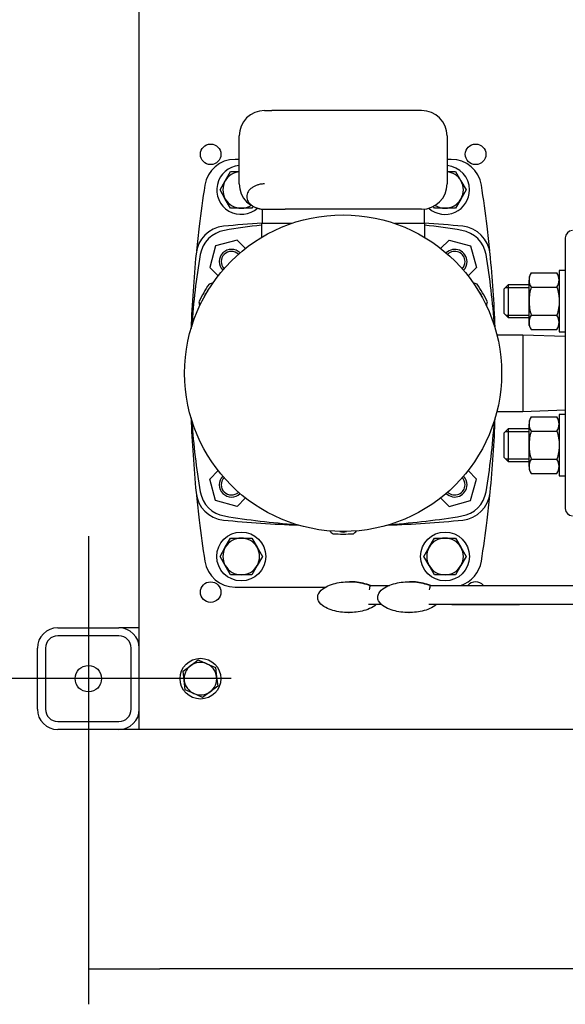
# Model space of a CAD drawing. Units: millimetres. Extents: x 100 to 4113, y 100 to 2870.
# Drawn here: x 416 to 684, y 1650 to 2133 of the extents above; entities that cross this region are included whole.
import ezdxf
from ezdxf.lldxf.tags import DXFTag

# ---------------------------------------------------------------- set-up
doc = ezdxf.new("R2010")
doc.units = ezdxf.units.MM
for name, color, linetype in [('11003', 7, 'Continuous'), ('11004', 7, 'Continuous'), ('5SV08R011T_A_DD', 7, 'Continuous'), ('Default', 7, 'Continuous'), ('HANDLE_40MM', 7, 'Continuous'), ('M10_PLAIN_WASHER', 7, 'Continuous'), ('M10_X_30_LG_HEX_', 7, 'Continuous'), ('M12_PLAIN_WASHER', 7, 'Continuous'), ('M12_X_50_LG_HEX_', 7, 'Continuous'), ('M16_FULL_HEX_NUT', 7, 'Continuous'), ('M16_PLAIN_WASHER', 7, 'Continuous'), ('M16_X_100_LG_HEX', 7, 'Continuous')]:
    doc.layers.add(name, color=color, linetype=linetype)
doc.styles.add('SEACAD_seiso_ttf', font='AGENCYR.TTF')
tags = doc.linetypes.add('CENTER2', pattern=[28.575, 19.05, -3.175, 3.175, -3.175]).pattern_tags.tags
tags[10:11] = [DXFTag(74, 4), DXFTag(75, 0), DXFTag(340, '0'), DXFTag(46, 0.0), DXFTag(50, 0.0), DXFTag(44, 0.0), DXFTag(45, 0.0)]
tags[8:9] = [DXFTag(74, 4), DXFTag(75, 0), DXFTag(340, '0'), DXFTag(46, 0.0), DXFTag(50, 0.0), DXFTag(44, 0.0), DXFTag(45, 0.0)]
tags[6:7] = [DXFTag(74, 4), DXFTag(75, 0), DXFTag(340, '0'), DXFTag(46, 0.0), DXFTag(50, 0.0), DXFTag(44, 0.0), DXFTag(45, 0.0)]
tags[4:5] = [DXFTag(74, 4), DXFTag(75, 0), DXFTag(340, '0'), DXFTag(46, 0.0), DXFTag(50, 0.0), DXFTag(44, 0.0), DXFTag(45, 0.0)]
doc.dimstyles.new('ISO', dxfattribs={"dimtxt": 35, "dimasz": 35, "dimexe": 17.5, "dimexo": 0, "dimgap": 17.5, "dimtad": 1, "dimtxsty": 'SEACAD_seiso_ttf', "dimblk1": '_SE_FILLED', "dimblk2": '_SE_FILLED', "dimsah": 1, "dimcen": 17.5, "dimadec": 0, "dimazin": 0, "dimtfac": 1, "dimtmove": 0, "dimatfit": 3, "dimfxl": 1, "dimtolj": 1, "dimarcsym": 0})

# ---------------------------------------------------------------- blocks, each defined once
blk = doc.blocks.new('SEANNOT_GROUP1')
at = {"layer": 'Default', "color": 7, "linetype": 'CENTER2'}
for p, q in [((449.94, 1879.86), (449.94, 1739.86)), ((519.94, 1809.86), (379.94, 1809.86))]:
    blk.add_line(p, q, dxfattribs=at)
blk = doc.blocks.new('SE1')
at = {"layer": '11003', "color": 7, "linetype": 'Continuous'}
for p, q in [((474.94, 1784.86), (474.94, 2734.86)), ((484.94, 1784.86), (474.94, 1784.86)), ((922.94, 1784.86), (484.94, 1784.86))]:
    blk.add_line(p, q, dxfattribs=at)
for centre in [(509.94, 2067.36), (639.94, 2067.36), (509.94, 1852.36)]:
    blk.add_circle(centre, 5.05, dxfattribs=at)
blk.add_arc((639.94, 1852.36), 5.05, 40.0283, 140.0937, dxfattribs=at)
at = {"layer": '11004', "color": 7, "linetype": 'Continuous'}
for p, q in [((434.94, 1834.86), (464.94, 1834.86)), ((474.94, 1834.86), (464.94, 1834.86)), ((464.94, 1830.86), (434.94, 1830.86)), ((424.94, 1794.86), (424.94, 1824.86)), ((428.94, 1824.86), (428.94, 1794.86)), ((470.94, 1794.86), (470.94, 1824.86)), ((434.94, 1788.86), (464.94, 1788.86)), ((464.94, 1784.86), (434.94, 1784.86)), ((474.94, 1784.86), (464.94, 1784.86))]:
    blk.add_line(p, q, dxfattribs=at)
blk.add_circle((449.94, 1809.86), 6.5, dxfattribs=at)
for centre, radius, start, end in [((434.94, 1824.86), 10, 90, 180), ((464.94, 1824.86), 10, 0, 90), ((434.94, 1824.86), 6, 90, 180), ((464.94, 1824.86), 6, 0, 90), ((434.94, 1794.86), 10, 180, 270), ((434.94, 1794.86), 6, 180, 270), ((464.94, 1794.86), 10, 270, 360), ((464.94, 1794.86), 6, 270, 0)]:
    blk.add_arc(centre, radius, start, end, dxfattribs=at)
at = {"layer": '5SV08R011T_A_DD', "color": 7, "linetype": 'Continuous'}
for p, q in [((536.44, 2088.86), (539.94, 2088.86)), ((609.94, 2088.86), (539.94, 2088.86)), ((613.44, 2088.86), (609.94, 2088.86)), ((523.94, 2052.86), (523.94, 2076.36)), ((625.94, 2076.36), (625.94, 2052.86)), ((523.94, 2064.86), (521.9, 2064.86)), ((627.98, 2064.86), (625.94, 2064.86)), ((535.19, 2040.42), (535.19, 2033.36)), ((536.44, 2040.36), (546.44, 2040.36)), ((603.44, 2040.36), (546.44, 2040.36)), ((613.44, 2040.36), (603.44, 2040.36)), ((614.69, 2040.42), (614.69, 2033.36)), ((540.94, 2033.36), (534.94, 2033.36)), ((534.94, 2033.36), (534.94, 2026.53)), ((549.59, 2033.36), (540.94, 2033.36)), ((608.94, 2033.36), (600.29, 2033.36)), ((614.94, 2033.36), (608.94, 2033.36)), ((614.94, 2033.36), (614.94, 2026.53)), ((683.94, 2026.36), (683.94, 1893.36)), ((512.38, 2022.42), (509.54, 2011.82)), ((522.98, 2025.26), (512.38, 2022.42)), ((527.09, 2021.14), (522.98, 2025.26)), ((622.79, 2021.14), (626.9, 2025.26)), ((626.9, 2025.26), (637.5, 2022.42)), ((637.5, 2022.42), (640.34, 2011.82)), ((509.54, 2011.82), (513.66, 2007.71)), ((640.34, 2011.82), (636.22, 2007.71)), ((650.44, 1978.61), (650.38, 1978.67)), ((663.1, 1978.61), (650.39, 1978.61)), ((663.1, 1978.61), (663.1, 1941.11)), ((683.94, 1977.88), (663.1, 1978.61)), ((650.38, 1941.05), (650.44, 1941.11)), ((650.39, 1941.11), (663.1, 1941.11)), ((663.1, 1941.11), (683.94, 1941.84)), ((509.54, 1907.9), (513.66, 1912.01)), ((640.34, 1907.9), (636.22, 1912.01)), ((512.38, 1897.3), (509.54, 1907.9)), ((637.5, 1897.3), (640.34, 1907.9)), ((522.98, 1894.46), (512.38, 1897.3)), ((527.09, 1898.58), (522.98, 1894.46)), ((622.79, 1898.58), (626.9, 1894.46)), ((626.9, 1894.46), (637.5, 1897.3)), ((521.9, 1854.86), (566.7, 1854.86))]:
    blk.add_line(p, q, dxfattribs=at)
blk.add_circle((574.94, 1959.86), 77.75, dxfattribs=at)
for centre, radius, start, end in [((536.44, 2076.36), 12.5, 90, 180), ((613.44, 2076.36), 12.5, 0, 90), ((521.9, 2049.86), 15, 90, 171.1501), ((627.98, 2049.86), 15, 8.8499, 90), ((1099.94, 1959.86), 600, 171.15012, 173.08829), ((536.44, 2052.86), 12.5, 180, 270), ((613.44, 2052.86), 12.5, 270, 0), ((49.94, 1959.86), 600, 6.91171, 8.84988), ((517.74, 2017.06), 15, 95.6109, 174.3891), ((1099.81, 1959.88), 599.87, 173.08814, 174.24854), ((574.94, 1434.86), 600, 93.79863, 95.61094), ((574.94, 1684.86), 350, 96.5624, 99.5779), ((574.94, 1434.86), 600, 84.38906, 86.20137), ((574.94, 1684.86), 350, 80.4221, 83.4376), ((632.14, 2017.06), 15, 5.6109, 84.3891), ((49.39, 1959.8), 600.55, 5.75204, 6.91111), ((519.12, 2015.68), 14.5, 99.5779, 170.4221), ((630.76, 2015.68), 14.5, 9.5779, 80.4221), ((687.44, 2026.36), 3.5, 90, 180), ((1099.94, 1959.86), 600, 174.38906, 177.90758), ((849.94, 1959.86), 350, 170.4221, 176.2142), ((520.14, 2014.66), 6, 45.1733, 224.8267), ((520.14, 2014.66), 5, 46.0212, 223.9788), ((629.74, 2014.66), 6, 0, 134.8267), ((629.74, 2014.66), 5, 0, 133.9788), ((299.94, 1959.86), 350, 3.7858, 9.5779), ((49.94, 1959.86), 600, 2.15619, 5.61094), ((629.74, 2014.66), 5, 316.0212, 0), ((629.74, 2014.66), 6, 315.1733, 0), ((574.94, 1959.86), 79, 146.3634, 153.6366), ((536.17, 1928.32), 80, 108.2349, 109.7304), ((613.7, 1928.32), 80, 70.2696, 71.7651), ((574.94, 1959.86), 79, 26.3634, 33.6366), ((511.72, 1996.36), 5, 131.2021, 168.7979), ((638.16, 1996.36), 5, 11.2021, 48.7979), ((582.87, 2009.2), 80, 190.2696, 191.7651), ((567, 2009.2), 80, 348.2349, 349.7304), ((1099.94, 1959.86), 600, 182.09242, 185.61094), ((849.94, 1959.86), 350, 183.881, 189.5779), ((299.94, 1959.86), 350, 350.4221, 356.087), ((49.94, 1959.86), 600, 354.38906, 357.90758), ((520.14, 1905.06), 6, 135.1733, 314.8267), ((520.14, 1905.06), 5, 136.0212, 313.9788), ((629.74, 1905.06), 6, 225.1733, 0), ((629.74, 1905.06), 5, 226.0212, 0), ((629.74, 1905.06), 5, 0, 43.9788), ((629.74, 1905.06), 6, 0, 44.8267), ((517.74, 1902.66), 15, 185.6109, 264.3891), ((519.12, 1904.04), 14.5, 189.5779, 260.4221), ((630.76, 1904.04), 14.5, 279.5779, 350.4221), ((632.14, 1902.66), 15, 275.6109, 354.3891), ((1100.49, 1959.92), 600.55, 185.75204, 186.91111), ((50.07, 1959.85), 599.87, 353.08814, 354.24854), ((687.44, 1893.36), 3.5, 180, 270), ((1099.94, 1959.86), 600, 186.91171, 188.84988), ((574.94, 2484.86), 600, 264.38906, 267.90758), ((574.94, 2234.86), 350, 260.4221, 266.2142), ((574.94, 2484.86), 600, 272.09242, 275.61094), ((574.94, 2234.86), 350, 273.7858, 279.5779), ((49.94, 1959.86), 600, 351.15012, 353.08829), ((621.64, 1942.06), 80, 228.2349, 229.7304), ((574.94, 1959.86), 79, 266.3634, 273.6366), ((574.94, 1886.86), 5, 251.2021, 288.7979), ((528.24, 1942.06), 80, 310.2696, 311.7651), ((521.9, 1869.86), 15, 188.8499, 270), ((627.98, 1869.86), 15, 288.0476, 351.1501)]:
    blk.add_arc(centre, radius, start, end, dxfattribs=at)
blk.add_open_spline([(536.44, 2052.86), (536.19, 2052.84), (535.62, 2052.78), (534.73, 2052.69), (533.86, 2052.55), (532.78, 2052.28), (531.55, 2051.77), (530.22, 2050.97), (529.11, 2050.04), (528.28, 2048.98), (527.82, 2047.76), (527.63, 2046.55), (527.79, 2045.34), (528.34, 2044.1), (529.17, 2043.03), (530.28, 2042.1), (531.55, 2041.37), (532.77, 2040.91), (533.84, 2040.63), (534.7, 2040.47), (535.61, 2040.38), (536.19, 2040.37), (536.44, 2040.36)], degree=3, knots=[0, 0, 0, 0, 0.027277, 0.062531, 0.097123, 0.124734, 0.187265, 0.249641, 0.312248, 0.374733, 0.437305, 0.500014, 0.562433, 0.625013, 0.696428, 0.74996, 0.812396, 0.874653, 0.899124, 0.937386, 0.972692, 1, 1, 1, 1], dxfattribs=at)
at = {"layer": 'HANDLE_40MM', "color": 7, "linetype": 'Continuous'}
for p, q in [((578.26, 1857.43), (578.02, 1857.43)), ((607.76, 1857.43), (607.52, 1857.43)), ((588.17, 1855.55), (597.73, 1855.56)), ((617.67, 1855.55), (758.48, 1855.7)), ((617.79, 1855.58), (728.98, 1855.7)), ((577.66, 1842.33), (577.91, 1842.33)), ((593.88, 1846.24), (587.44, 1846.23)), ((607.16, 1842.33), (607.41, 1842.33)), ((628.35, 1846.24), (616.94, 1846.23)), ((758.59, 1846.38), (628.35, 1846.24))]:
    blk.add_line(p, q, dxfattribs=at)
for centre in [(623.54, 1846.35), (653.04, 1846.35)]:
    blk.add_arc(centre, 36.55, 165.418, 168.6363, dxfattribs=at)
blk.add_ellipse((628.34, 1848.24), major_axis=(-135.04, -0.14), ratio=0.01481, start_param=1.570796, end_param=2.872683, dxfattribs=at)
for points, knots in [([(591.22, 1846.24), (590.24, 1845.38), (589.09, 1844.75), (586.73, 1843.73), (585.5, 1843.35), (581.73, 1842.48), (579.18, 1842.26), (574.03, 1842.43), (571.49, 1842.81), (567.82, 1844.04), (566.63, 1844.56), (564.46, 1845.96), (563.45, 1846.85), (562.59, 1848.6), (562.43, 1849.24), (562.48, 1850.55), (562.67, 1851.19), (563.62, 1852.9), (564.63, 1853.77), (566.83, 1855.15), (568.01, 1855.67), (570.46, 1856.5), (571.72, 1856.8), (575.55, 1857.45), (578.11, 1857.54), (581.94, 1857.22), (583.22, 1857.03), (585.74, 1856.45), (586.97, 1856.07), (588.17, 1855.55)], [0, 0, 0, 0, 0.0625, 0.0625, 0.125, 0.125, 0.25, 0.25, 0.375, 0.375, 0.4375, 0.4375, 0.5, 0.5, 0.53125, 0.53125, 0.5625, 0.5625, 0.625, 0.625, 0.6875, 0.6875, 0.75, 0.75, 0.875, 0.875, 0.9375, 0.9375, 1, 1, 1, 1]), ([(588.41, 1855.55), (587.21, 1856.07), (585.98, 1856.45), (583.47, 1857.03), (582.18, 1857.22), (580.02, 1857.4), (579.14, 1857.44), (578.26, 1857.44)], [0, 0, 0, 0, 0.0625, 0.0625, 0.125, 0.125, 0.1679904, 0.1679904, 0.1679904, 0.1679904]), ([(620.72, 1846.24), (619.74, 1845.38), (618.59, 1844.75), (616.23, 1843.73), (615, 1843.35), (611.23, 1842.48), (608.68, 1842.26), (603.53, 1842.43), (600.99, 1842.81), (597.32, 1844.04), (596.13, 1844.56), (593.96, 1845.96), (592.95, 1846.85), (592.09, 1848.6), (591.93, 1849.24), (591.98, 1850.55), (592.17, 1851.19), (593.12, 1852.9), (594.13, 1853.77), (596.33, 1855.15), (597.51, 1855.67), (599.96, 1856.5), (601.22, 1856.8), (605.05, 1857.45), (607.61, 1857.54), (611.44, 1857.22), (612.72, 1857.03), (615.24, 1856.45), (616.47, 1856.07), (617.67, 1855.55)], [0, 0, 0, 0, 0.0625, 0.0625, 0.125, 0.125, 0.25, 0.25, 0.375, 0.375, 0.4375, 0.4375, 0.5, 0.5, 0.53125, 0.53125, 0.5625, 0.5625, 0.625, 0.625, 0.6875, 0.6875, 0.75, 0.75, 0.875, 0.875, 0.9375, 0.9375, 1, 1, 1, 1]), ([(617.91, 1855.55), (616.71, 1856.07), (615.48, 1856.45), (612.97, 1857.03), (611.68, 1857.22), (609.52, 1857.4), (608.64, 1857.44), (607.76, 1857.44)], [0, 0, 0, 0, 0.0625, 0.0625, 0.125, 0.125, 0.1679904, 0.1679904, 0.1679904, 0.1679904])]:
    blk.add_open_spline(points, degree=3, knots=knots, dxfattribs=at)
at = {"layer": 'M10_PLAIN_WASHER', "color": 7, "linetype": 'Continuous'}
blk.add_circle((504.94, 1809.86), 10, dxfattribs=at)
at = {"layer": 'M10_X_30_LG_HEX_', "color": 7, "linetype": 'Continuous'}
for p, q in [((500.17, 1816.29), (503.88, 1819.04)), ((503.88, 1819.04), (508.12, 1817.2)), ((496.46, 1813.53), (500.17, 1816.29)), ((496.99, 1808.95), (496.46, 1813.53)), ((508.12, 1817.2), (512.36, 1815.37)), ((512.36, 1815.37), (512.89, 1810.78)), ((497.52, 1804.36), (496.99, 1808.95)), ((512.89, 1810.78), (513.42, 1806.19)), ((501.76, 1802.52), (497.52, 1804.36)), ((513.42, 1806.19), (509.71, 1803.44)), ((506, 1800.68), (501.76, 1802.52)), ((509.71, 1803.44), (506, 1800.68))]:
    blk.add_line(p, q, dxfattribs=at)
for start, end in [(126.5683, 186.5683), (66.5683, 126.5683), (6.5683, 66.5683), (186.5683, 246.5683), (306.5683, 6.5683), (246.5683, 306.5683)]:
    blk.add_arc((504.94, 1809.86), 8, start, end, dxfattribs=at)
at = {"layer": 'M12_PLAIN_WASHER', "color": 7, "linetype": 'Continuous'}
for centre in [(524.94, 1869.86), (624.94, 1869.86)]:
    blk.add_circle(centre, 12, dxfattribs=at)
for centre, start, end in [((524.94, 2049.86), 94.7802, 312.0643), ((624.94, 2049.86), 0, 85.2198), ((624.94, 2049.86), 228.4906, 0)]:
    blk.add_arc(centre, 12, start, end, dxfattribs=at)
at = {"layer": 'M12_X_50_LG_HEX_', "color": 7, "linetype": 'Continuous'}
for p, q in [((517.15, 2054.36), (519.74, 2058.86)), ((519.74, 2058.86), (523.94, 2058.86)), ((625.95, 2058.86), (630.14, 2058.86)), ((630.14, 2058.86), (632.73, 2054.36)), ((514.55, 2049.86), (517.15, 2054.36)), ((632.73, 2054.36), (635.33, 2049.86)), ((517.15, 2045.36), (514.55, 2049.86)), ((519.74, 2040.86), (517.15, 2045.36)), ((632.73, 2045.36), (630.14, 2040.86)), ((635.33, 2049.86), (632.73, 2045.36)), ((524.94, 2040.86), (519.74, 2040.86)), ((530.14, 2040.86), (524.94, 2040.86)), ((530.75, 2041.93), (530.14, 2040.86)), ((619.74, 2040.86), (619.12, 2041.95)), ((624.94, 2040.86), (619.74, 2040.86)), ((630.14, 2040.86), (624.94, 2040.86)), ((517.15, 1874.36), (519.74, 1878.86)), ((519.74, 1878.86), (524.94, 1878.86)), ((524.94, 1878.86), (530.14, 1878.86)), ((530.14, 1878.86), (532.73, 1874.36)), ((617.15, 1874.36), (619.74, 1878.86)), ((619.74, 1878.86), (624.94, 1878.86)), ((624.94, 1878.86), (630.14, 1878.86)), ((630.14, 1878.86), (632.73, 1874.36)), ((514.55, 1869.86), (517.15, 1874.36)), ((532.73, 1874.36), (535.33, 1869.86)), ((614.55, 1869.86), (617.15, 1874.36)), ((632.73, 1874.36), (635.33, 1869.86)), ((517.15, 1865.36), (514.55, 1869.86)), ((535.33, 1869.86), (532.73, 1865.36)), ((617.15, 1865.36), (614.55, 1869.86)), ((635.33, 1869.86), (632.73, 1865.36)), ((519.74, 1860.86), (517.15, 1865.36)), ((532.73, 1865.36), (530.14, 1860.86)), ((619.74, 1860.86), (617.15, 1865.36)), ((632.73, 1865.36), (630.14, 1860.86)), ((524.94, 1860.86), (519.74, 1860.86)), ((530.14, 1860.86), (524.94, 1860.86)), ((624.94, 1860.86), (619.74, 1860.86)), ((630.14, 1860.86), (624.94, 1860.86))]:
    blk.add_line(p, q, dxfattribs=at)
for centre, start, end in [((524.94, 2049.86), 96.3794, 150), ((624.94, 2049.86), 30, 83.6206), ((524.94, 2049.86), 150, 210), ((624.94, 2049.86), 330, 30), ((524.94, 2049.86), 210, 270), ((624.94, 2049.86), 270, 330), ((524.94, 2049.86), 270, 303.8399), ((624.94, 2049.86), 237.4093, 270), ((524.94, 1869.86), 90, 150), ((524.94, 1869.86), 30, 90), ((624.94, 1869.86), 90, 150), ((624.94, 1869.86), 30, 90), ((524.94, 1869.86), 150, 210), ((524.94, 1869.86), 330, 30), ((624.94, 1869.86), 150, 210), ((624.94, 1869.86), 330, 30), ((524.94, 1869.86), 210, 270), ((524.94, 1869.86), 270, 330), ((624.94, 1869.86), 210, 270), ((624.94, 1869.86), 270, 330)]:
    blk.add_arc(centre, 9, start, end, dxfattribs=at)
at = {"layer": 'M16_FULL_HEX_NUT', "color": 7, "linetype": 'Continuous'}
for p, q in [((667.21, 2009.07), (666.14, 2007.22)), ((666.14, 2007.22), (666.14, 2005.61)), ((667.21, 2009.07), (679.87, 2009.07)), ((680.94, 2007.22), (679.87, 2009.07)), ((666.14, 1995.22), (666.14, 2005.61)), ((667.21, 2002.15), (679.87, 2002.15)), ((666.14, 1984.82), (666.14, 1995.22)), ((667.21, 1988.29), (679.87, 1988.29)), ((666.14, 1983.22), (666.14, 1984.82)), ((666.14, 1983.22), (667.21, 1981.36)), ((679.87, 1981.36), (680.94, 1983.22)), ((667.21, 1981.36), (679.87, 1981.36)), ((667.21, 1938.36), (666.14, 1936.51)), ((666.14, 1936.51), (666.14, 1934.9)), ((666.14, 1924.51), (666.14, 1934.9)), ((667.21, 1938.36), (679.87, 1938.36)), ((680.94, 1936.51), (679.87, 1938.36)), ((667.21, 1931.43), (679.87, 1931.43)), ((666.14, 1914.11), (666.14, 1924.51)), ((667.21, 1917.58), (679.87, 1917.58)), ((666.14, 1914.11), (666.14, 1912.51)), ((666.14, 1912.51), (667.21, 1910.65)), ((667.21, 1910.65), (679.87, 1910.65)), ((679.87, 1910.65), (680.94, 1912.51))]:
    blk.add_line(p, q, dxfattribs=at)
for centre, radius, start, end in [((673.06, 2005.37), 6.92, 147.6204, 177.9954), ((674.02, 2005.37), 6.92, 2.0046, 32.3796), ((672.91, 2005.81), 6.77, 181.6642, 212.72), ((674.17, 2005.81), 6.77, 327.28, 358.3358), ((673.06, 1984.58), 6.92, 147.6204, 177.9954), ((674.02, 1984.58), 6.92, 2.0046, 32.3796), ((672.91, 1985.02), 6.77, 181.6642, 212.72), ((674.17, 1985.02), 6.77, 327.28, 358.3358), ((673.06, 1934.66), 6.92, 147.6204, 177.9954), ((672.91, 1935.1), 6.77, 181.6642, 212.72), ((674.02, 1934.66), 6.92, 2.0046, 32.3796), ((674.17, 1935.1), 6.77, 327.28, 358.3358), ((673.06, 1913.87), 6.92, 147.6204, 177.9954), ((674.02, 1913.87), 6.92, 2.0046, 32.3796), ((672.91, 1914.31), 6.77, 181.6642, 212.72), ((674.17, 1914.31), 6.77, 327.28, 358.3358)]:
    blk.add_arc(centre, radius, start, end, dxfattribs=at)
for points, knots in [([(667.21, 2002.15), (666.89, 2001.02), (666.62, 1999.89), (666.34, 1998.15), (666.26, 1997.57), (666.16, 1996.39), (666.14, 1995.8), (666.14, 1995.22)], [0, 0, 0, 0, 0.5, 0.5, 0.75, 0.75, 1, 1, 1, 1]), ([(679.87, 2002.15), (680.19, 2001.02), (680.46, 1999.89), (680.74, 1998.15), (680.82, 1997.57), (680.91, 1996.39), (680.94, 1995.8), (680.94, 1995.22)], [0, 0, 0, 0, 0.5, 0.5, 0.75, 0.75, 1, 1, 1, 1]), ([(666.14, 1995.22), (666.14, 1994.05), (666.24, 1992.88), (666.61, 1990.57), (666.89, 1989.42), (667.21, 1988.29)], [0, 0, 0, 0, 0.5, 0.5, 1, 1, 1, 1]), ([(680.94, 1995.22), (680.94, 1994.05), (680.84, 1992.88), (680.47, 1990.57), (680.19, 1989.42), (679.87, 1988.29)], [0, 0, 0, 0, 0.5, 0.5, 1, 1, 1, 1]), ([(667.21, 1931.43), (666.89, 1930.31), (666.61, 1929.15), (666.24, 1926.84), (666.14, 1925.68), (666.14, 1924.51)], [0, 0, 0, 0, 0.5, 0.5, 1, 1, 1, 1]), ([(679.87, 1931.43), (680.19, 1930.31), (680.47, 1929.15), (680.84, 1926.84), (680.94, 1925.68), (680.94, 1924.51)], [0, 0, 0, 0, 0.5, 0.5, 1, 1, 1, 1]), ([(666.14, 1924.51), (666.14, 1923.92), (666.16, 1923.33), (666.26, 1922.15), (666.34, 1921.57), (666.62, 1919.83), (666.89, 1918.7), (667.21, 1917.58)], [0, 0, 0, 0, 0.25, 0.25, 0.5, 0.5, 1, 1, 1, 1]), ([(680.94, 1924.51), (680.94, 1923.92), (680.91, 1923.33), (680.82, 1922.15), (680.74, 1921.57), (680.46, 1919.83), (680.19, 1918.7), (679.87, 1917.58)], [0, 0, 0, 0, 0.25, 0.25, 0.5, 0.5, 1, 1, 1, 1])]:
    blk.add_open_spline(points, degree=3, knots=knots, dxfattribs=at)
at = {"layer": 'M16_PLAIN_WASHER', "color": 7, "linetype": 'Continuous'}
for p, q in [((680.94, 2010.22), (680.94, 1980.22)), ((683.94, 2010.22), (680.94, 2010.22)), ((680.94, 1980.22), (683.94, 1980.22)), ((680.94, 1939.51), (680.94, 1909.51)), ((683.94, 1939.51), (680.94, 1939.51)), ((680.94, 1909.51), (683.94, 1909.51))]:
    blk.add_line(p, q, dxfattribs=at)
at = {"layer": 'M16_X_100_LG_HEX', "color": 7, "linetype": 'Continuous'}
for p, q in [((655.94, 2003.22), (653.94, 2001.22)), ((654.71, 2001.99), (666.14, 2001.99)), ((655.94, 2003.22), (655.94, 1987.22)), ((666.14, 2003.22), (655.94, 2003.22)), ((653.94, 1989.22), (653.94, 2001.22)), ((653.94, 1989.22), (655.94, 1987.22)), ((654.71, 1988.44), (666.14, 1988.44)), ((655.94, 1987.22), (666.14, 1987.22)), ((655.94, 1932.51), (653.94, 1930.51)), ((653.94, 1918.51), (653.94, 1930.51)), ((654.71, 1931.28), (666.14, 1931.28)), ((655.94, 1932.51), (655.94, 1916.51)), ((666.14, 1932.51), (655.94, 1932.51)), ((653.94, 1918.51), (655.94, 1916.51)), ((654.71, 1917.73), (666.14, 1917.73)), ((655.94, 1916.51), (666.14, 1916.51))]:
    blk.add_line(p, q, dxfattribs=at)
blk = doc.blocks.new('_SE_FILLED')
at = {"color": 0}
blk.add_line((0, 0), (-1, 0), dxfattribs=at)
blk.add_solid([(0, 0), (-1, -0.1665), (-1, 0.1665), (0, 0)], dxfattribs=at)
blk = doc.blocks.new('DMBLK310')
at = {"layer": 'Default', "color": 0, "linetype": 'Continuous', "lineweight": -2, "transparency": 16777216}
for p, q in [((449.94, 1809.86), (449.94, 1649.94)), ((1179.94, 1809.86), (1179.94, 1649.94)), ((1144.94, 1667.44), (484.94, 1667.44))]:
    blk.add_line(p, q, dxfattribs=at)
at = {"layer": 'Defpoints', "color": 0, "linetype": 'Continuous', "transparency": 16777216}
for p in [(449.94, 1809.86), (1179.94, 1809.86), (449.94, 1667.44)]:
    blk.add_point(p, dxfattribs=at)
at = {"layer": 'Default', "color": 0, "linetype": 'Continuous', "lineweight": -2, "transparency": 16777216, "xscale": 35, "yscale": 35, "zscale": 35, "rotation": 180}
blk.add_blockref('_SE_FILLED', (449.94, 1667.44), dxfattribs=at)
at = {"layer": 'Default', "color": 0, "linetype": 'Continuous', "lineweight": -2, "transparency": 16777216, "xscale": 35, "yscale": 35, "zscale": 35}
blk.add_blockref('_SE_FILLED', (1179.94, 1667.44), dxfattribs=at)
at = {"layer": 'Default', "color": 0, "linetype": 'Continuous', "transparency": 16777216, "insert": (814.94, 1702.44), "char_height": 35, "attachment_point": 5, "style": 'SEACAD_seiso_ttf'}
blk.add_mtext('\\A1;\\A1;730', dxfattribs=at)
blk = doc.blocks.new('DMBLK318')
at = {"layer": 'Default', "color": 0, "linetype": 'Continuous', "lineweight": -2, "transparency": 16777216}
for p, q in [((484.94, 2734.86), (1606.27, 2734.86)), ((1588.77, 2699.86), (1588.77, 1819.86)), ((703.94, 1784.86), (1606.27, 1784.86))]:
    blk.add_line(p, q, dxfattribs=at)
at = {"layer": 'Defpoints', "color": 0, "linetype": 'Continuous', "transparency": 16777216}
for p in [(484.94, 2734.86), (703.94, 1784.86), (1588.77, 1784.86)]:
    blk.add_point(p, dxfattribs=at)
at = {"layer": 'Default', "color": 0, "linetype": 'Continuous', "lineweight": -2, "transparency": 16777216, "xscale": 35, "yscale": 35, "zscale": 35}
for p, rotation in [((1588.77, 2734.86), 90), ((1588.77, 1784.86), 270)]:
    blk.add_blockref('_SE_FILLED', p, dxfattribs=dict(at, rotation=rotation))
at = {"layer": 'Default', "color": 0, "linetype": 'Continuous', "transparency": 16777216, "insert": (1553.77, 2259.86), "char_height": 35, "attachment_point": 5, "rotation": 90, "style": 'SEACAD_seiso_ttf'}
blk.add_mtext('\\A1;\\A1;950', dxfattribs=at)

msp = doc.modelspace()

# ---------------------------------------------------------------- block references
at = {"layer": 'Default'}
for name in ['SE1', 'SEANNOT_GROUP1']:
    msp.add_blockref(name, (0, 0), dxfattribs=at)

# ---------------------------------------------------------------- dimensions: what is measured, and where the dimension line sits
at = {"layer": 'Default', "color": 7, "linetype": 'Continuous'}
for base, p1, p2, angle, picture, middle, dimtype in [((1588.775, 1784.862), (484.94, 2734.862), (703.94, 1784.862), 90, 'DMBLK318', (1588.775, 2259.862), 160), ((449.94, 1667.444), (1179.94, 1809.862), (449.94, 1809.862), 180, 'DMBLK310', (814.94, 1667.444), 161)]:
    dim = msp.add_linear_dim(base=base, p1=p1, p2=p2, angle=angle, text='\\A1;<>', dimstyle='ISO', dxfattribs=at)
    dim.commit()
    dim.dimension.update_dxf_attribs({"geometry": picture, "text_midpoint": middle, "dimtype": dimtype})

doc.saveas('drawing.dxf')
